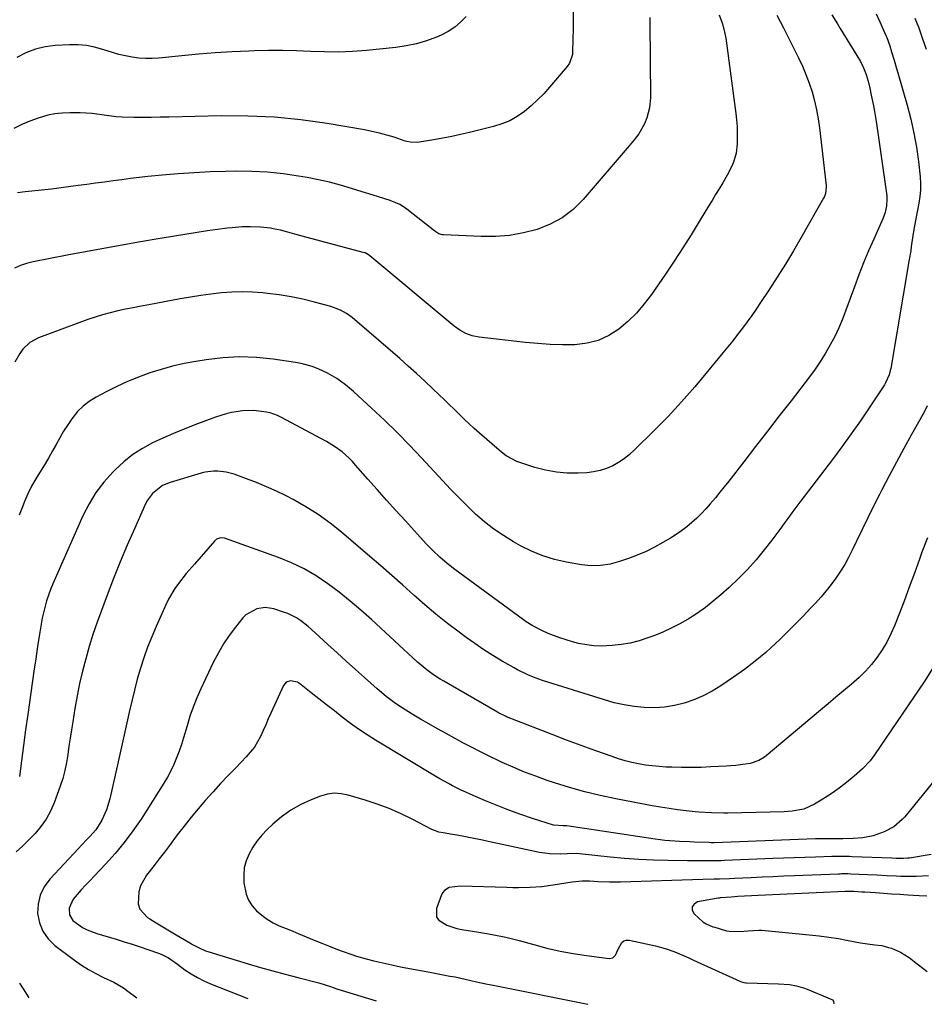
# Model space of a CAD drawing. Units: inches. Extents: x 1936727 to 1942050, y 384825 to 390163.
# Drawn here: x 1937080 to 1937439, y 384882 to 385273 of the extents above; entities that cross this region are included whole.
import ezdxf

# ---------------------------------------------------------------- set-up
doc = ezdxf.new("R2010")
doc.units = ezdxf.units.IN
doc.header["$MEASUREMENT"] = 0
doc.layers.add('7', color=7, linetype='Continuous')
doc.layers.add('8', color=7, linetype='Continuous')

msp = doc.modelspace()

# ---------------------------------------------------------------- linework, layer by layer
at = {"layer": '7', "color": 18}
for points in [[(1937357.31, 385275.21, 1906), (1937358.64, 385271.58, 1906), (1937359.59, 385267.84, 1906), (1937359.91, 385265.93, 1906), (1937363.94, 385236.1, 1906), (1937364.23, 385233.47, 1906), (1937364.44, 385230.82, 1906), (1937364.51, 385228.17, 1906), (1937364.44, 385224, 1906), (1937364.01, 385220.27, 1906), (1937362.96, 385216.66, 1906), (1937362.23, 385214.91, 1906), (1937360.54, 385211.52, 1906), (1937358.73, 385208.49, 1906), (1937357.3, 385206.18, 1906), (1937355.87, 385203.87, 1906), (1937354.46, 385201.55, 1906), (1937353.05, 385199.22, 1906), (1937349.41, 385193.22, 1906), (1937346.15, 385187.93, 1906), (1937342.82, 385182.67, 1906), (1937339.41, 385177.46, 1906), (1937335.94, 385172.3, 1906), (1937330.45, 385164.26, 1906), (1937327.57, 385160.45, 1906), (1937324.48, 385156.84, 1906), (1937321.06, 385153.53, 1906), (1937317.44, 385150.42, 1906), (1937313.48, 385147.92, 1906), (1937309.33, 385145.97, 1906), (1937304.89, 385144.84, 1906), (1937300.01, 385144.26, 1906), (1937295.1, 385144.24, 1906), (1937290.19, 385144.35, 1906), (1937285.29, 385144.68, 1906), (1937280.4, 385145.14, 1906), (1937261.99, 385147.29, 1906), (1937259.31, 385147.81, 1906), (1937256.74, 385148.74, 1906), (1937254.33, 385150.03, 1906), (1937252.12, 385151.63, 1906), (1937218.68, 385179.52, 1906), (1937218.08, 385179.97, 1906), (1937216.75, 385180.67, 1906), (1937216.03, 385180.9, 1906), (1937191.77, 385187.38, 1906), (1937188.92, 385188.16, 1906), (1937186.06, 385188.96, 1906), (1937183.2, 385189.7, 1906), (1937180.3, 385190.29, 1906), (1937179.28, 385190.47, 1906), (1937175.33, 385190.97, 1906), (1937171.35, 385191.09, 1906), (1937167.98, 385190.99, 1906), (1937164.05, 385190.72, 1906), (1937162.08, 385190.52, 1906), (1937158.17, 385190.01, 1906), (1937154.27, 385189.42, 1906), (1937136.25, 385186.51, 1906), (1937126.82, 385184.94, 1906), (1937117.4, 385183.31, 1906), (1937107.99, 385181.59, 1906), (1937098.6, 385179.81, 1906), (1937084.99, 385177.16, 1906), (1937082.46, 385176.51, 1906), (1937080.01, 385175.69, 1906), (1937077.67, 385174.59, 1906)], [(1937380.24, 385275.12, 1904), (1937382.84, 385270.05, 1904), (1937385.4, 385264.97, 1904), (1937388.77, 385258.17, 1904), (1937390.31, 385254.85, 1904), (1937391.74, 385251.49, 1904), (1937393, 385248.07, 1904), (1937394.15, 385244.6, 1904), (1937395.11, 385241.07, 1904), (1937395.94, 385237.52, 1904), (1937396.59, 385233.93, 1904), (1937397.1, 385230.31, 1904), (1937399.73, 385207.5, 1904), (1937399.78, 385206.85, 1904), (1937399.49, 385204.27, 1904), (1937399.05, 385203.06, 1904), (1937398.75, 385202.48, 1904), (1937389.84, 385186.78, 1904), (1937386.77, 385181.5, 1904), (1937383.62, 385176.26, 1904), (1937380.37, 385171.09, 1904), (1937377.05, 385165.97, 1904), (1937373.74, 385160.99, 1904), (1937371.99, 385158.4, 1904), (1937370.21, 385155.84, 1904), (1937368.38, 385153.32, 1904), (1937366.52, 385150.81, 1904), (1937364.62, 385148.34, 1904), (1937362.7, 385145.87, 1904), (1937360.76, 385143.43, 1904), (1937358.8, 385141, 1904), (1937352.73, 385133.57, 1904), (1937347.63, 385127.52, 1904), (1937342.41, 385121.58, 1904), (1937337, 385115.81, 1904), (1937331.46, 385110.16, 1904), (1937323.71, 385102.49, 1904), (1937321.71, 385100.69, 1904), (1937319.62, 385099.02, 1904), (1937317.38, 385097.54, 1904), (1937315.05, 385096.21, 1904), (1937312.59, 385095.14, 1904), (1937310.08, 385094.29, 1904), (1937307.48, 385093.77, 1904), (1937304.82, 385093.47, 1904), (1937301.37, 385093.3, 1904), (1937297.01, 385093.32, 1904), (1937292.69, 385093.65, 1904), (1937288.43, 385094.44, 1904), (1937284.21, 385095.54, 1904), (1937278.13, 385097.48, 1904), (1937277, 385097.89, 1904), (1937272.79, 385100.15, 1904), (1937270.86, 385101.58, 1904), (1937269.94, 385102.35, 1904), (1937262.14, 385109.15, 1904), (1937260.08, 385110.99, 1904), (1937258.05, 385112.86, 1904), (1937256.06, 385114.76, 1904), (1937254.09, 385116.7, 1904), (1937252.13, 385118.65, 1904), (1937250.16, 385120.58, 1904), (1937248.18, 385122.5, 1904), (1937246.18, 385124.41, 1904), (1937243.72, 385126.75, 1904), (1937240.46, 385129.8, 1904), (1937237.18, 385132.81, 1904), (1937233.85, 385135.79, 1904), (1937230.5, 385138.73, 1904), (1937212.73, 385154.15, 1904), (1937211.67, 385155.01, 1904), (1937209.43, 385156.59, 1904), (1937207.04, 385157.93, 1904), (1937203.21, 385159.38, 1904), (1937196.67, 385161.15, 1904), (1937192.06, 385162.28, 1904), (1937187.41, 385163.27, 1904), (1937182.73, 385164.03, 1904), (1937178.01, 385164.63, 1904), (1937176.16, 385164.83, 1904), (1937172.05, 385165.13, 1904), (1937167.94, 385165.25, 1904), (1937163.84, 385165.12, 1904), (1937159.73, 385164.81, 1904), (1937155.62, 385164.33, 1904), (1937151.53, 385163.78, 1904), (1937147.45, 385163.13, 1904), (1937143.38, 385162.43, 1904), (1937130.94, 385160.12, 1904), (1937127.86, 385159.53, 1904), (1937124.79, 385158.94, 1904), (1937121.73, 385158.32, 1904), (1937118.67, 385157.69, 1904), (1937115.63, 385156.97, 1904), (1937112.62, 385156.17, 1904), (1937109.64, 385155.24, 1904), (1937106.69, 385154.21, 1904), (1937087.2, 385146.96, 1904), (1937083.75, 385145.12, 1904), (1937080.89, 385142.45, 1904), (1937079.7, 385140.84, 1904), (1937077.73, 385137.4, 1904)], [(1937256.9, 385274.58, 1912), (1937254.7, 385272.33, 1912), (1937252.34, 385270.31, 1912), (1937249.72, 385268.63, 1912), (1937246.93, 385267.19, 1912), (1937245.07, 385266.39, 1912), (1937241.17, 385264.91, 1912), (1937237.21, 385263.69, 1912), (1937233.14, 385262.84, 1912), (1937229.01, 385262.24, 1912), (1937217.39, 385261.1, 1912), (1937211.84, 385260.68, 1912), (1937206.28, 385260.44, 1912), (1937200.73, 385260.46, 1912), (1937195.16, 385260.65, 1912), (1937189.6, 385260.89, 1912), (1937184.03, 385261.03, 1912), (1937178.46, 385261.01, 1912), (1937172.89, 385260.88, 1912), (1937170.67, 385260.8, 1912), (1937163.99, 385260.49, 1912), (1937157.32, 385260.09, 1912), (1937150.65, 385259.56, 1912), (1937143.99, 385258.95, 1912), (1937134.95, 385258.03, 1912), (1937132.28, 385257.86, 1912), (1937129.62, 385257.84, 1912), (1937126.97, 385258.04, 1912), (1937124.32, 385258.38, 1912), (1937121.69, 385258.89, 1912), (1937119.08, 385259.49, 1912), (1937116.5, 385260.2, 1912), (1937112.64, 385261.45, 1912), (1937109.42, 385262.34, 1912), (1937106.16, 385262.98, 1912), (1937102.85, 385263.25, 1912), (1937099.51, 385263.27, 1912), (1937093.84, 385262.97, 1912), (1937089.82, 385262.45, 1912), (1937085.91, 385261.57, 1912), (1937082.18, 385260.12, 1912), (1937078.56, 385258.3, 1912)], [(1937329.76, 385274.19, 1908), (1937329.84, 385272.11, 1908), (1937330.04, 385242.31, 1908), (1937329.71, 385238.27, 1908), (1937328.66, 385234.34, 1908), (1937327.73, 385231.97, 1908), (1937325.43, 385227.99, 1908), (1937323.55, 385225.54, 1908), (1937321.58, 385223.15, 1908), (1937303.33, 385201.88, 1908), (1937299.36, 385197.99, 1908), (1937295.05, 385194.63, 1908), (1937290.23, 385192.05, 1908), (1937285.07, 385189.99, 1908), (1937279.6, 385188.63, 1908), (1937274.08, 385187.66, 1908), (1937268.49, 385187.24, 1908), (1937262.86, 385187.2, 1908), (1937247.92, 385187.86, 1908), (1937247.45, 385187.91, 1908), (1937246.08, 385188.3, 1908), (1937244.46, 385189.29, 1908), (1937234.02, 385197.58, 1908), (1937233.19, 385198.21, 1908), (1937230.52, 385199.88, 1908), (1937226.67, 385201.51, 1908), (1937222.15, 385202.95, 1908), (1937219.97, 385203.64, 1908), (1937215.62, 385205.01, 1908), (1937211.35, 385206.33, 1908), (1937207.02, 385207.59, 1908), (1937202.66, 385208.73, 1908), (1937198.26, 385209.71, 1908), (1937193.84, 385210.58, 1908), (1937190.41, 385211.19, 1908), (1937184.24, 385212.1, 1908), (1937178.05, 385212.77, 1908), (1937171.83, 385213.07, 1908), (1937165.59, 385213.13, 1908), (1937161.56, 385213.05, 1908), (1937155.23, 385212.85, 1908), (1937148.9, 385212.55, 1908), (1937142.58, 385212.1, 1908), (1937136.27, 385211.55, 1908), (1937130.6, 385210.98, 1908), (1937127.13, 385210.61, 1908), (1937123.67, 385210.21, 1908), (1937120.21, 385209.77, 1908), (1937116.75, 385209.3, 1908), (1937113.3, 385208.82, 1908), (1937109.84, 385208.34, 1908), (1937106.39, 385207.88, 1908), (1937102.93, 385207.43, 1908), (1937092.28, 385206.06, 1908), (1937089.68, 385205.73, 1908), (1937087.08, 385205.43, 1908), (1937084.48, 385205.16, 1908), (1937081.88, 385204.9, 1908), (1937078.76, 385204.53, 1908)], [(1937402.08, 385275.18, 1902), (1937404.26, 385271.59, 1902), (1937405.36, 385269.8, 1902), (1937411.96, 385259.12, 1902), (1937413.36, 385256.68, 1902), (1937414.61, 385254.15, 1902), (1937415.65, 385251.53, 1902), (1937416.44, 385248.84, 1902), (1937417.08, 385246.11, 1902), (1937417.68, 385243.36, 1902), (1937418.54, 385239.13, 1902), (1937418.98, 385236.79, 1902), (1937419.72, 385232.1, 1902), (1937423.8, 385203.41, 1902), (1937423.91, 385202.08, 1902), (1937423.77, 385199.43, 1902), (1937423.16, 385196.81, 1902), (1937422.27, 385194.27, 1902), (1937421.75, 385193.02, 1902), (1937418.65, 385186.16, 1902), (1937416.6, 385181.48, 1902), (1937414.62, 385176.76, 1902), (1937412.76, 385172, 1902), (1937410.96, 385167.21, 1902), (1937407.63, 385158, 1902), (1937406.26, 385154.46, 1902), (1937404.78, 385150.98, 1902), (1937403.15, 385147.56, 1902), (1937401.42, 385144.19, 1902), (1937399.53, 385140.9, 1902), (1937397.53, 385137.69, 1902), (1937395.39, 385134.57, 1902), (1937393.14, 385131.51, 1902), (1937385.82, 385122.05, 1902), (1937381.13, 385115.99, 1902), (1937376.43, 385109.92, 1902), (1937371.74, 385103.86, 1902), (1937367.04, 385097.8, 1902), (1937361.08, 385090.11, 1902), (1937359.34, 385087.9, 1902), (1937357.59, 385085.71, 1902), (1937355.82, 385083.54, 1902), (1937353.79, 385081.09, 1902), (1937352.06, 385079.13, 1902), (1937350.27, 385077.22, 1902), (1937348.39, 385075.4, 1902), (1937346.46, 385073.63, 1902), (1937344.45, 385071.97, 1902), (1937342.37, 385070.38, 1902), (1937340.22, 385068.9, 1902), (1937338.01, 385067.51, 1902), (1937335.01, 385065.72, 1902), (1937331.69, 385063.89, 1902), (1937328.31, 385062.2, 1902), (1937324.82, 385060.73, 1902), (1937321.27, 385059.4, 1902), (1937317.7, 385058.19, 1902), (1937314.02, 385057.19, 1902), (1937310.25, 385056.63, 1902), (1937306.45, 385056.54, 1902), (1937302.66, 385056.94, 1902), (1937296.74, 385057.97, 1902), (1937291.97, 385059.05, 1902), (1937287.32, 385060.44, 1902), (1937282.84, 385062.31, 1902), (1937278.46, 385064.48, 1902), (1937275.64, 385066.07, 1902), (1937271.67, 385068.5, 1902), (1937267.82, 385071.11, 1902), (1937264.17, 385074, 1902), (1937260.66, 385077.06, 1902), (1937257.28, 385080.29, 1902), (1937253.94, 385083.57, 1902), (1937250.68, 385086.93, 1902), (1937247.47, 385090.33, 1902), (1937239.17, 385099.32, 1902), (1937234.36, 385104.39, 1902), (1937229.47, 385109.39, 1902), (1937224.47, 385114.26, 1902), (1937219.38, 385119.05, 1902), (1937212.2, 385125.66, 1902), (1937208.98, 385128.38, 1902), (1937205.55, 385130.84, 1902), (1937201.92, 385132.98, 1902), (1937198.09, 385134.75, 1902), (1937195.73, 385135.63, 1902), (1937191.41, 385136.8, 1902), (1937189.2, 385137.21, 1902), (1937180.31, 385138.51, 1902), (1937173.64, 385139.17, 1902), (1937166.97, 385139.43, 1902), (1937160.31, 385139.07, 1902), (1937153.65, 385138.31, 1902), (1937149.65, 385137.66, 1902), (1937145, 385136.78, 1902), (1937140.39, 385135.75, 1902), (1937135.83, 385134.47, 1902), (1937131.32, 385133.04, 1902), (1937126.88, 385131.39, 1902), (1937122.49, 385129.61, 1902), (1937118.19, 385127.63, 1902), (1937113.95, 385125.52, 1902), (1937110, 385123.45, 1902), (1937107.32, 385121.79, 1902), (1937104.83, 385119.91, 1902), (1937102.65, 385117.69, 1902), (1937100.41, 385114.9, 1902), (1937098.74, 385112.42, 1902), (1937097.13, 385109.91, 1902), (1937095.63, 385107.34, 1902), (1937094.19, 385104.72, 1902), (1937092.76, 385102.1, 1902), (1937091.29, 385099.51, 1902), (1937089.75, 385096.95, 1902), (1937088.16, 385094.43, 1902), (1937086.06, 385091.01, 1902), (1937084.44, 385088.11, 1902), (1937082.99, 385085.13, 1902), (1937081.65, 385082.09, 1902), (1937081.01, 385080.53, 1902), (1937079.54, 385076.62, 1902)], [(1937434.99, 385273.85, 1898), (1937436.5, 385269.99, 1898), (1937437.9, 385266.09, 1898), (1937439.43, 385261.57, 1898)], [(1937439.9, 385119.98, 1898), (1937438.6, 385117.51, 1898), (1937433.62, 385108.56, 1898), (1937430.62, 385103.13, 1898), (1937427.67, 385097.67, 1898), (1937424.77, 385092.19, 1898), (1937421.9, 385086.68, 1898), (1937420.97, 385084.86, 1898), (1937418.62, 385080.24, 1898), (1937416.31, 385075.6, 1898), (1937414.04, 385070.94, 1898), (1937411.81, 385066.27, 1898), (1937410.13, 385062.72, 1898), (1937408.68, 385059.85, 1898), (1937407.13, 385057.04, 1898), (1937405.43, 385054.32, 1898), (1937403.63, 385051.66, 1898), (1937401.7, 385049.08, 1898), (1937399.71, 385046.56, 1898), (1937397.63, 385044.11, 1898), (1937395.48, 385041.71, 1898), (1937393.73, 385039.84, 1898), (1937390.64, 385036.57, 1898), (1937387.5, 385033.34, 1898), (1937384.31, 385030.17, 1898), (1937381.08, 385027.03, 1898), (1937379.77, 385025.78, 1898), (1937375.77, 385022.15, 1898), (1937371.65, 385018.67, 1898), (1937367.36, 385015.4, 1898), (1937362.96, 385012.27, 1898), (1937357.94, 385008.88, 1898), (1937354.49, 385006.78, 1898), (1937350.94, 385004.9, 1898), (1937347.24, 385003.35, 1898), (1937343.43, 385002.01, 1898), (1937339.52, 385001.06, 1898), (1937335.58, 385000.4, 1898), (1937331.59, 385000.18, 1898), (1937327.57, 385000.24, 1898), (1937323.55, 385000.67, 1898), (1937319.57, 385001.28, 1898), (1937315.64, 385002.17, 1898), (1937311.74, 385003.25, 1898), (1937287.16, 385010.98, 1898), (1937284.25, 385011.99, 1898), (1937281.41, 385013.17, 1898), (1937277.27, 385015.22, 1898), (1937275.92, 385015.98, 1898), (1937271.19, 385018.72, 1898), (1937267.52, 385020.93, 1898), (1937263.91, 385023.21, 1898), (1937260.37, 385025.61, 1898), (1937256.89, 385028.08, 1898), (1937254.08, 385030.15, 1898), (1937249.45, 385033.66, 1898), (1937244.9, 385037.27, 1898), (1937240.46, 385041.03, 1898), (1937236.1, 385044.88, 1898), (1937231.78, 385048.77, 1898), (1937227.44, 385052.64, 1898), (1937223.06, 385056.47, 1898), (1937218.65, 385060.26, 1898), (1937207.42, 385069.83, 1898), (1937202.86, 385073.45, 1898), (1937198.16, 385076.85, 1898), (1937193.24, 385079.93, 1898), (1937188.17, 385082.79, 1898), (1937185.43, 385084.22, 1898), (1937181.59, 385086.12, 1898), (1937177.7, 385087.91, 1898), (1937173.74, 385089.55, 1898), (1937169.74, 385091.07, 1898), (1937164.83, 385092.83, 1898), (1937163.23, 385093.32, 1898), (1937161.61, 385093.71, 1898), (1937158.28, 385094.07, 1898), (1937156.6, 385094.04, 1898), (1937153.29, 385093.61, 1898), (1937151.66, 385093.22, 1898), (1937139.38, 385089.59, 1898), (1937136.31, 385088.32, 1898), (1937132.4, 385085.24, 1898), (1937130.44, 385082.59, 1898), (1937129.66, 385081.11, 1898), (1937125.24, 385071.18, 1898), (1937122.4, 385064.65, 1898), (1937119.63, 385058.09, 1898), (1937116.98, 385051.48, 1898), (1937114.4, 385044.84, 1898), (1937112.12, 385038.82, 1898), (1937110.39, 385034.07, 1898), (1937108.77, 385029.28, 1898), (1937107.28, 385024.46, 1898), (1937105.88, 385019.6, 1898), (1937104.63, 385014.7, 1898), (1937103.49, 385009.78, 1898), (1937102.49, 385004.83, 1898), (1937101.59, 384999.85, 1898), (1937100.72, 384994.59, 1898), (1937100.2, 384991.36, 1898), (1937099.71, 384988.12, 1898), (1937099.25, 384984.88, 1898), (1937098.82, 384981.64, 1898), (1937098.3, 384978.42, 1898), (1937097.64, 384975.23, 1898), (1937096.77, 384972.1, 1898), (1937095.77, 384968.99, 1898), (1937093.41, 384962.41, 1898), (1937091.96, 384959.08, 1898), (1937090.25, 384955.91, 1898), (1937088.15, 384952.99, 1898), (1937085.78, 384950.23, 1898), (1937083.16, 384947.55, 1898), (1937080.78, 384945.24, 1898), (1937078.31, 384943.02, 1898)], [(1937439.92, 385067.65, 1896), (1937437.78, 385061.9, 1896), (1937436.79, 385059.12, 1896), (1937434.78, 385053.57, 1896), (1937432.75, 385048.04, 1896), (1937430.66, 385042.52, 1896), (1937428.55, 385037.01, 1896), (1937426.9, 385032.74, 1896), (1937425.47, 385029.44, 1896), (1937423.87, 385026.23, 1896), (1937422.03, 385023.16, 1896), (1937420.02, 385020.18, 1896), (1937417.79, 385017.37, 1896), (1937415.43, 385014.67, 1896), (1937412.87, 385012.16, 1896), (1937409.66, 385009.34, 1896), (1937406.62, 385006.82, 1896), (1937403.58, 385004.3, 1896), (1937400.55, 385001.77, 1896), (1937397.53, 384999.23, 1896), (1937376.02, 384981.14, 1896), (1937375.31, 384980.58, 1896), (1937373.03, 384979.17, 1896), (1937369.65, 384978.08, 1896), (1937367.66, 384977.76, 1896), (1937363.87, 384977.25, 1896), (1937361.97, 384977.08, 1896), (1937360.07, 384976.95, 1896), (1937354.04, 384976.66, 1896), (1937350.16, 384976.51, 1896), (1937346.27, 384976.44, 1896), (1937342.39, 384976.46, 1896), (1937338.51, 384976.55, 1896), (1937336.22, 384976.63, 1896), (1937333.48, 384976.8, 1896), (1937330.76, 384977.05, 1896), (1937328.05, 384977.43, 1896), (1937325.35, 384977.89, 1896), (1937322.68, 384978.48, 1896), (1937320.03, 384979.14, 1896), (1937317.41, 384979.92, 1896), (1937314.81, 384980.78, 1896), (1937308.33, 384983.09, 1896), (1937302.52, 384985.19, 1896), (1937296.73, 384987.32, 1896), (1937290.96, 384989.52, 1896), (1937285.2, 384991.76, 1896), (1937272.96, 384996.59, 1896), (1937272.49, 384996.78, 1896), (1937269.73, 384998.1, 1896), (1937269.28, 384998.35, 1896), (1937247.98, 385010.68, 1896), (1937246.6, 385011.51, 1896), (1937243.9, 385013.27, 1896), (1937241.3, 385015.17, 1896), (1937237.6, 385018.28, 1896), (1937219.31, 385035.14, 1896), (1937215.12, 385038.87, 1896), (1937210.86, 385042.5, 1896), (1937206.48, 385045.99, 1896), (1937202.01, 385049.39, 1896), (1937197.37, 385052.49, 1896), (1937192.58, 385055.31, 1896), (1937187.57, 385057.7, 1896), (1937182.4, 385059.8, 1896), (1937160.97, 385067.45, 1896), (1937159.39, 385067.61, 1896), (1937157.87, 385067.06, 1896), (1937157.44, 385066.73, 1896), (1937157.05, 385066.35, 1896), (1937149.01, 385057.22, 1896), (1937145.79, 385053.42, 1896), (1937142.72, 385049.5, 1896), (1937141.3, 385047.47, 1896), (1937138.78, 385043.21, 1896), (1937137.68, 385040.98, 1896), (1937133.83, 385032.4, 1896), (1937132.09, 385028.33, 1896), (1937130.46, 385024.21, 1896), (1937129, 385020.04, 1896), (1937127.64, 385015.82, 1896), (1937126.38, 385011.45, 1896), (1937125.21, 385007.14, 1896), (1937124.14, 385002.8, 1896), (1937123.14, 384998.44, 1896), (1937122.98, 384997.7, 1896), (1937121.95, 384992.96, 1896), (1937120.91, 384988.22, 1896), (1937119.85, 384983.48, 1896), (1937118.79, 384978.75, 1896), (1937115.48, 384963.99, 1896), (1937114.19, 384959.68, 1896), (1937112.31, 384955.6, 1896), (1937110.89, 384953.16, 1896), (1937109.94, 384951.77, 1896), (1937107.73, 384949.24, 1896), (1937106.53, 384948.03, 1896), (1937104.17, 384945.6, 1896), (1937103.01, 384944.36, 1896), (1937091.65, 384932.15, 1896), (1937089.45, 384929.08, 1896), (1937087.82, 384925.82, 1896), (1937087.03, 384922.26, 1896), (1937086.82, 384918.49, 1896), (1937087.57, 384914.82, 1896), (1937088.87, 384911.43, 1896), (1937090.99, 384908.5, 1896), (1937093.65, 384905.85, 1896), (1937101.43, 384899.96, 1896), (1937104.18, 384898.03, 1896), (1937107, 384896.22, 1896), (1937109.94, 384894.62, 1896), (1937112.96, 384893.14, 1896), (1937117.05, 384891.23, 1896), (1937120.86, 384889, 1896), (1937122.67, 384887.73, 1896), (1937126.23, 384885.07, 1896)], [(1937442.29, 385016.16, 1894), (1937438.63, 385010.46, 1894), (1937418.97, 384981.46, 1894), (1937417.21, 384979.1, 1894), (1937414.21, 384975.87, 1894), (1937410.9, 384972.96, 1894), (1937407.86, 384970.55, 1894), (1937405.4, 384968.67, 1894), (1937402.9, 384966.85, 1894), (1937400.33, 384965.12, 1894), (1937397.72, 384963.45, 1894), (1937395.1, 384961.85, 1894), (1937390.86, 384959.97, 1894), (1937386.28, 384959.06, 1894), (1937383.16, 384958.84, 1894), (1937360.75, 384958.33, 1894), (1937359.12, 384958.31, 1894), (1937354.23, 384958.39, 1894), (1937349.35, 384958.71, 1894), (1937347.73, 384958.87, 1894), (1937344.17, 384959.25, 1894), (1937340.78, 384959.65, 1894), (1937337.4, 384960.12, 1894), (1937334.03, 384960.66, 1894), (1937330.66, 384961.27, 1894), (1937316.29, 384964.03, 1894), (1937310.12, 384965.34, 1894), (1937303.99, 384966.81, 1894), (1937297.93, 384968.53, 1894), (1937291.91, 384970.4, 1894), (1937289.07, 384971.35, 1894), (1937284.53, 384972.95, 1894), (1937280.04, 384974.65, 1894), (1937275.6, 384976.52, 1894), (1937271.21, 384978.48, 1894), (1937269.57, 384979.24, 1894), (1937266.04, 384980.93, 1894), (1937262.54, 384982.67, 1894), (1937259.06, 384984.46, 1894), (1937255.61, 384986.3, 1894), (1937248.91, 384989.93, 1894), (1937245.51, 384991.81, 1894), (1937242.14, 384993.72, 1894), (1937238.79, 384995.69, 1894), (1937235.46, 384997.68, 1894), (1937231.51, 385000.1, 1894), (1937228.89, 385001.8, 1894), (1937225.13, 385004.61, 1894), (1937221.55, 385007.65, 1894), (1937216.57, 385012.12, 1894), (1937212.92, 385015.41, 1894), (1937209.27, 385018.71, 1894), (1937205.64, 385022.02, 1894), (1937202.02, 385025.33, 1894), (1937197.01, 385029.94, 1894), (1937194.13, 385032.44, 1894), (1937191.11, 385034.77, 1894), (1937189.52, 385035.81, 1894), (1937186.15, 385037.51, 1894), (1937184.37, 385038.16, 1894), (1937180.5, 385039.37, 1894), (1937178.84, 385039.73, 1894), (1937177.17, 385039.9, 1894), (1937173.83, 385039.46, 1894), (1937169.48, 385037.01, 1894), (1937168.29, 385035.8, 1894), (1937165.32, 385032.13, 1894), (1937162.87, 385028.87, 1894), (1937160.58, 385025.5, 1894), (1937158.54, 385021.98, 1894), (1937156.67, 385018.35, 1894), (1937151.59, 385007.61, 1894), (1937150.02, 385004.05, 1894), (1937148.56, 385000.44, 1894), (1937147.28, 384996.77, 1894), (1937146.11, 384993.05, 1894), (1937144.71, 384988.26, 1894), (1937143.86, 384985.58, 1894), (1937142.95, 384982.91, 1894), (1937141.99, 384980.26, 1894), (1937140.92, 384977.65, 1894), (1937139.74, 384975.1, 1894), (1937138.41, 384972.64, 1894), (1937136.96, 384970.22, 1894), (1937127.85, 384956, 1894), (1937124.62, 384951.28, 1894), (1937121.22, 384946.7, 1894), (1937117.56, 384942.31, 1894), (1937113.73, 384938.07, 1894), (1937109.36, 384933.49, 1894), (1937107.6, 384931.63, 1894), (1937105.85, 384929.74, 1894), (1937104.13, 384927.84, 1894), (1937100.88, 384924.18, 1894), (1937099.29, 384920.6, 1894), (1937099.49, 384917.95, 1894), (1937100.75, 384915.74, 1894), (1937104.65, 384912.95, 1894), (1937106.48, 384911.97, 1894), (1937110.37, 384910.49, 1894), (1937117.97, 384908.27, 1894), (1937121.15, 384907.31, 1894), (1937124.31, 384906.33, 1894), (1937127.47, 384905.3, 1894), (1937130.61, 384904.24, 1894), (1937134.79, 384902.79, 1894), (1937135.82, 384902.39, 1894), (1937138.73, 384900.87, 1894), (1937141.46, 384899, 1894), (1937142.36, 384898.36, 1894), (1937145.3, 384896.2, 1894), (1937147.72, 384894.57, 1894), (1937150.21, 384893.07, 1894), (1937152.8, 384891.76, 1894), (1937155.46, 384890.58, 1894), (1937170.24, 384884.69, 1894)], [(1937445.32, 384974.52, 1892), (1937430.93, 384956.93, 1892), (1937429.96, 384955.84, 1892), (1937426.66, 384952.96, 1892), (1937422.82, 384950.85, 1892), (1937418.36, 384949.32, 1892), (1937414.34, 384948.52, 1892), (1937410.54, 384948.21, 1892), (1937406.35, 384948.1, 1892), (1937402.15, 384948.16, 1892), (1937398.82, 384948.14, 1892), (1937395.49, 384948.07, 1892), (1937392.16, 384947.96, 1892), (1937355.31, 384946.61, 1892), (1937354.82, 384946.6, 1892), (1937354.09, 384946.6, 1892), (1937353.35, 384946.62, 1892), (1937347.44, 384946.82, 1892), (1937345.5, 384946.9, 1892), (1937341.6, 384947.09, 1892), (1937339.66, 384947.2, 1892), (1937335.78, 384947.53, 1892), (1937333.84, 384947.76, 1892), (1937331.91, 384948.02, 1892), (1937296.79, 384953.24, 1892), (1937295.37, 384953.27, 1892), (1937291.53, 384953.62, 1892), (1937283.28, 384956.23, 1892), (1937278.53, 384957.81, 1892), (1937273.82, 384959.48, 1892), (1937269.16, 384961.31, 1892), (1937264.53, 384963.22, 1892), (1937258.46, 384965.85, 1892), (1937256.71, 384966.64, 1892), (1937254.96, 384967.44, 1892), (1937251.52, 384969.15, 1892), (1937249.82, 384970.05, 1892), (1937246.47, 384971.93, 1892), (1937244.81, 384972.9, 1892), (1937220.94, 384987.28, 1892), (1937217.55, 384989.41, 1892), (1937214.22, 384991.62, 1892), (1937210.98, 384993.95, 1892), (1937207.67, 384996.45, 1892), (1937204.58, 384998.88, 1892), (1937201.5, 385001.3, 1892), (1937198.41, 385003.72, 1892), (1937195.32, 385006.15, 1892), (1937190.71, 385009.76, 1892), (1937189.89, 385010.27, 1892), (1937187.14, 385010.89, 1892), (1937185.46, 385010.33, 1892), (1937184.33, 385008.98, 1892), (1937179.4, 384998.02, 1892), (1937178.36, 384995.72, 1892), (1937177.33, 384993.42, 1892), (1937176.29, 384991.12, 1892), (1937175.26, 384988.81, 1892), (1937174.11, 384986.59, 1892), (1937172.82, 384984.46, 1892), (1937169.64, 384980.62, 1892), (1937165.59, 384976.51, 1892), (1937162.49, 384973.31, 1892), (1937159.42, 384970.08, 1892), (1937156.42, 384966.8, 1892), (1937153.45, 384963.48, 1892), (1937150.55, 384960.1, 1892), (1937147.7, 384956.68, 1892), (1937144.93, 384953.19, 1892), (1937142.22, 384949.66, 1892), (1937139.11, 384945.49, 1892), (1937137.11, 384942.85, 1892), (1937135.1, 384940.21, 1892), (1937133.08, 384937.59, 1892), (1937130.08, 384933.76, 1892), (1937127.64, 384929.5, 1892), (1937126.96, 384927.16, 1892), (1937126.78, 384922.38, 1892), (1937127.43, 384920.28, 1892), (1937130.46, 384916.93, 1892), (1937131.33, 384916.38, 1892), (1937133.92, 384914.77, 1892), (1937136.52, 384913.17, 1892), (1937139.14, 384911.6, 1892), (1937141.77, 384910.06, 1892), (1937147.51, 384906.72, 1892), (1937148.34, 384906.24, 1892), (1937150.86, 384904.85, 1892), (1937153.49, 384903.69, 1892), (1937154.39, 384903.39, 1892), (1937170.34, 384898.56, 1892), (1937175.25, 384897.12, 1892), (1937180.17, 384895.71, 1892), (1937185.11, 384894.38, 1892), (1937190.06, 384893.09, 1892), (1937198.38, 384890.99, 1892), (1937203.09, 384889.47, 1892), (1937204.49, 384888.95, 1892), (1937205.44, 384888.63, 1892), (1937205.91, 384888.48, 1892), (1937221.18, 384883.84, 1892)], [(1937440.44, 384933.44, 1888), (1937435.52, 384933.15, 1888), (1937431.52, 384933.13, 1888), (1937429.43, 384933.19, 1888), (1937427.53, 384933.26, 1888), (1937423.73, 384933.47, 1888), (1937419.94, 384933.7, 1888), (1937416.14, 384933.88, 1888), (1937409.58, 384934.15, 1888), (1937408.35, 384934.19, 1888), (1937405.89, 384934.19, 1888), (1937405.27, 384934.17, 1888), (1937404.66, 384934.15, 1888), (1937387.22, 384933.44, 1888), (1937382.92, 384933.26, 1888), (1937378.62, 384933.08, 1888), (1937374.32, 384932.88, 1888), (1937370.02, 384932.69, 1888), (1937363.38, 384932.37, 1888), (1937361.42, 384932.29, 1888), (1937357.49, 384932.15, 1888), (1937355.27, 384932.08, 1888), (1937350.83, 384931.94, 1888), (1937318.17, 384930.93, 1888), (1937313.74, 384930.9, 1888), (1937309.32, 384931.1, 1888), (1937305.9, 384931.33, 1888), (1937302.9, 384931.37, 1888), (1937298.92, 384930.98, 1888), (1937291.43, 384929.69, 1888), (1937286.88, 384929.07, 1888), (1937282.29, 384928.76, 1888), (1937277.68, 384928.69, 1888), (1937275.38, 384928.71, 1888), (1937273.08, 384928.77, 1888), (1937254.7, 384929.37, 1888), (1937250.17, 384928.75, 1888), (1937248.32, 384927.67, 1888), (1937247.66, 384926.85, 1888), (1937247.13, 384925.89, 1888), (1937245.08, 384920.42, 1888), (1937245.1, 384917.1, 1888), (1937246, 384915.79, 1888), (1937249.23, 384913.81, 1888), (1937253.15, 384912.56, 1888), (1937255.17, 384912.14, 1888), (1937261.87, 384911.08, 1888), (1937267.25, 384910.13, 1888), (1937272.6, 384909.04, 1888), (1937277.91, 384907.75, 1888), (1937283.19, 384906.33, 1888), (1937283.75, 384906.16, 1888), (1937288.93, 384904.79, 1888), (1937294.15, 384903.57, 1888), (1937299.41, 384902.59, 1888), (1937304.71, 384901.77, 1888), (1937313.62, 384900.6, 1888), (1937315.09, 384900.87, 1888), (1937316.14, 384901.94, 1888), (1937317.25, 384904.32, 1888), (1937318.62, 384906.95, 1888), (1937319.43, 384907.62, 1888), (1937320.45, 384907.9, 1888), (1937321.61, 384907.92, 1888), (1937331.97, 384905.65, 1888), (1937335.86, 384904.61, 1888), (1937339.65, 384903.24, 1888), (1937341.51, 384902.46, 1888), (1937345.21, 384900.85, 1888), (1937347.06, 384900.03, 1888), (1937365.46, 384891.68, 1888), (1937366.12, 384891.41, 1888), (1937367.14, 384891.13, 1888), (1937367.84, 384891.03, 1888), (1937368.19, 384891.01, 1888), (1937380.82, 384890.61, 1888), (1937385.17, 384890.25, 1888), (1937388.03, 384889.74, 1888), (1937390.82, 384888.95, 1888), (1937392.18, 384888.44, 1888), (1937402.02, 384884.38, 1888), (1937402.3, 384884.21, 1888), (1937402.66, 384883.71, 1888), (1937402.81, 384882.68, 1888)], [(1937439.66, 384925.36, 1886), (1937436.64, 384925.49, 1886), (1937432.19, 384925.78, 1886), (1937428.98, 384926, 1886), (1937425.76, 384926.21, 1886), (1937422.55, 384926.43, 1886), (1937419.34, 384926.65, 1886), (1937415.05, 384926.94, 1886), (1937413.98, 384927.01, 1886), (1937410.78, 384927.18, 1886), (1937408.42, 384927.26, 1886), (1937407.51, 384927.25, 1886), (1937407.29, 384927.24, 1886), (1937372.84, 384925.66, 1886), (1937370.12, 384925.52, 1886), (1937367.35, 384925.36, 1886), (1937364.68, 384925.18, 1886), (1937362.02, 384924.98, 1886), (1937357.72, 384924.65, 1886), (1937357.32, 384924.59, 1886), (1937356.92, 384924.53, 1886), (1937348.71, 384923.07, 1886), (1937347.34, 384922.19, 1886), (1937346.56, 384921.14, 1886), (1937346.65, 384919.83, 1886), (1937347.33, 384918.35, 1886), (1937350.88, 384915.14, 1886), (1937352.11, 384914.34, 1886), (1937354.84, 384913.24, 1886), (1937355.55, 384913.02, 1886), (1937360.19, 384911.67, 1886), (1937361.24, 384911.43, 1886), (1937365.52, 384911.33, 1886), (1937368.76, 384911.68, 1886), (1937372.98, 384911.9, 1886), (1937374.26, 384911.82, 1886), (1937393.03, 384910.05, 1886), (1937396.93, 384909.62, 1886), (1937400.81, 384909.12, 1886), (1937404.67, 384908.51, 1886), (1937408.53, 384907.82, 1886), (1937413.46, 384906.86, 1886), (1937416.23, 384906.41, 1886), (1937419.03, 384906.11, 1886), (1937421.8, 384905.73, 1886), (1937424.51, 384905.05, 1886), (1937425.67, 384904.68, 1886), (1937429.33, 384903.15, 1886), (1937432.66, 384900.98, 1886), (1937434.66, 384899.42, 1886), (1937438.13, 384896.78, 1886), (1937439.89, 384895.48, 1886)], [(1937079.67, 384890.8, 1898), (1937081.13, 384888.61, 1898), (1937083.36, 384885.08, 1898)]]:
    msp.add_polyline3d(points, dxfattribs=at)
at = {"layer": '8', "color": 18}
for points in [[(1937299.3, 385276.33, 1910), (1937299.33, 385272.81, 1910), (1937299.31, 385269.28, 1910), (1937299.25, 385265.75, 1910), (1937299.11, 385260.2, 1910), (1937299.05, 385259.46, 1910), (1937297.87, 385255.96, 1910), (1937297.01, 385254.74, 1910), (1937289.98, 385246.49, 1910), (1937287.65, 385243.91, 1910), (1937285.22, 385241.42, 1910), (1937282.64, 385239.08, 1910), (1937279.98, 385236.84, 1910), (1937277.14, 385234.88, 1910), (1937274.17, 385233.18, 1910), (1937271.01, 385231.89, 1910), (1937267.71, 385230.86, 1910), (1937258.21, 385228.55, 1910), (1937254.68, 385227.73, 1910), (1937251.14, 385226.96, 1910), (1937247.59, 385226.25, 1910), (1937244.02, 385225.6, 1910), (1937238.29, 385224.6, 1910), (1937237.59, 385224.5, 1910), (1937234.75, 385224.61, 1910), (1937233.35, 385224.91, 1910), (1937232.67, 385225.12, 1910), (1937228.27, 385226.59, 1910), (1937225.37, 385227.48, 1910), (1937222.45, 385228.28, 1910), (1937219.49, 385228.95, 1910), (1937216.52, 385229.52, 1910), (1937201.68, 385232.04, 1910), (1937191.24, 385233.51, 1910), (1937180.77, 385234.57, 1910), (1937170.26, 385235.03, 1910), (1937159.73, 385235.08, 1910), (1937138.89, 385234.59, 1910), (1937135.41, 385234.52, 1910), (1937131.93, 385234.47, 1910), (1937128.44, 385234.46, 1910), (1937124.96, 385234.46, 1910), (1937120.42, 385234.55, 1910), (1937118.02, 385234.71, 1910), (1937113.23, 385235.36, 1910), (1937108.45, 385236.02, 1910), (1937106.04, 385236.19, 1910), (1937103.63, 385236.28, 1910), (1937099.53, 385236.34, 1910), (1937096.6, 385236.23, 1910), (1937093.7, 385235.94, 1910), (1937090.84, 385235.36, 1910), (1937086.97, 385234.24, 1910), (1937083.69, 385233.02, 1910), (1937080.5, 385231.65, 1910), (1937077.42, 385230.04, 1910)], [(1937419.66, 385275.56, 1900), (1937421.1, 385272.38, 1900), (1937423.47, 385266.98, 1900), (1937423.8, 385266.19, 1900), (1937424.99, 385262.96, 1900), (1937425.76, 385260.5, 1900), (1937426.75, 385257.17, 1900), (1937427.72, 385253.85, 1900), (1937428.2, 385252.19, 1900), (1937431.92, 385239.37, 1900), (1937433.36, 385233.85, 1900), (1937434.62, 385228.28, 1900), (1937435.58, 385222.66, 1900), (1937436.35, 385217, 1900), (1937437.03, 385210.88, 1900), (1937437.2, 385208.26, 1900), (1937437.21, 385205.64, 1900), (1937436.99, 385203.04, 1900), (1937436.61, 385200.44, 1900), (1937435.94, 385196.98, 1900), (1937435.24, 385193.53, 1900), (1937434.53, 385190.05, 1900), (1937433.97, 385186.64, 1900), (1937433.54, 385183.2, 1900), (1937433.31, 385181.49, 1900), (1937432.77, 385178.07, 1900), (1937425.39, 385134.86, 1900), (1937425.22, 385134, 1900), (1937424.77, 385132.31, 1900), (1937423.36, 385129.12, 1900), (1937422.91, 385128.37, 1900), (1937416.9, 385119.27, 1900), (1937413.36, 385114.02, 1900), (1937409.74, 385108.83, 1900), (1937406.02, 385103.71, 1900), (1937402.23, 385098.65, 1900), (1937390.99, 385083.96, 1900), (1937389.36, 385081.82, 1900), (1937387.76, 385079.66, 1900), (1937386.17, 385077.49, 1900), (1937384.6, 385075.3, 1900), (1937383.03, 385073.12, 1900), (1937381.44, 385070.95, 1900), (1937379.82, 385068.81, 1900), (1937378.19, 385066.67, 1900), (1937375.21, 385062.84, 1900), (1937371.96, 385058.89, 1900), (1937368.58, 385055.07, 1900), (1937365, 385051.44, 1900), (1937361.29, 385047.94, 1900), (1937357.97, 385044.98, 1900), (1937354.98, 385042.45, 1900), (1937351.9, 385040.02, 1900), (1937348.69, 385037.77, 1900), (1937345.4, 385035.62, 1900), (1937342, 385033.66, 1900), (1937338.53, 385031.84, 1900), (1937334.97, 385030.23, 1900), (1937331.33, 385028.75, 1900), (1937328.95, 385027.87, 1900), (1937325.5, 385026.75, 1900), (1937322, 385025.83, 1900), (1937318.44, 385025.22, 1900), (1937314.84, 385024.81, 1900), (1937310.42, 385024.62, 1900), (1937307.61, 385024.72, 1900), (1937304.81, 385025.08, 1900), (1937301.53, 385025.73, 1900), (1937299.03, 385026.38, 1900), (1937296.55, 385027.1, 1900), (1937294.1, 385027.92, 1900), (1937289.49, 385029.67, 1900), (1937286.89, 385030.78, 1900), (1937283.13, 385032.77, 1900), (1937280.74, 385034.3, 1900), (1937279.58, 385035.11, 1900), (1937252.38, 385055.07, 1900), (1937249.34, 385057.41, 1900), (1937246.43, 385059.9, 1900), (1937243.64, 385062.52, 1900), (1937240.99, 385065.29, 1900), (1937232.78, 385074.3, 1900), (1937229.04, 385078.43, 1900), (1937225.31, 385082.58, 1900), (1937221.6, 385086.75, 1900), (1937217.91, 385090.93, 1900), (1937213.01, 385096.5, 1900), (1937211.75, 385097.87, 1900), (1937210.44, 385099.2, 1900), (1937207.65, 385101.68, 1900), (1937204.65, 385103.9, 1900), (1937201.44, 385105.82, 1900), (1937183.32, 385115.46, 1900), (1937181.97, 385116.13, 1900), (1937179.15, 385117.19, 1900), (1937177.68, 385117.5, 1900), (1937174.65, 385117.94, 1900), (1937172.47, 385118.15, 1900), (1937168.1, 385118.07, 1900), (1937163.77, 385117.32, 1900), (1937161.62, 385116.79, 1900), (1937157.42, 385115.44, 1900), (1937149.26, 385112.44, 1900), (1937144.98, 385110.79, 1900), (1937140.74, 385109.06, 1900), (1937136.55, 385107.21, 1900), (1937132.4, 385105.28, 1900), (1937128.41, 385103.09, 1900), (1937124.6, 385100.65, 1900), (1937121.06, 385097.83, 1900), (1937117.7, 385094.76, 1900), (1937116.65, 385093.69, 1900), (1937113.14, 385089.73, 1900), (1937109.94, 385085.55, 1900), (1937107.22, 385081.05, 1900), (1937104.8, 385076.34, 1900), (1937092.79, 385049.36, 1900), (1937091.88, 385047.16, 1900), (1937090.35, 385042.66, 1900), (1937089.37, 385038.86, 1900), (1937088.68, 385035.7, 1900), (1937088.1, 385032.52, 1900), (1937087.59, 385029.33, 1900), (1937086.81, 385024.45, 1900), (1937086.06, 385019.57, 1900), (1937085.33, 385014.68, 1900), (1937082.88, 384997.53, 1900), (1937082.02, 384991.37, 1900), (1937081.19, 384985.21, 1900), (1937080.41, 384979.04, 1900), (1937079.65, 384972.86, 1900)], [(1937441.45, 384941.97, 1890), (1937432.83, 384940.5, 1890), (1937432.24, 384940.42, 1890), (1937430.47, 384940.27, 1890), (1937427.55, 384940.34, 1890), (1937425.8, 384940.43, 1890), (1937410.05, 384941.05, 1890), (1937409.05, 384941.09, 1890), (1937407.04, 384941.13, 1890), (1937404.03, 384941.14, 1890), (1937403.03, 384941.12, 1890), (1937402.02, 384941.1, 1890), (1937395.55, 384940.88, 1890), (1937391.32, 384940.74, 1890), (1937387.08, 384940.59, 1890), (1937382.84, 384940.43, 1890), (1937378.6, 384940.26, 1890), (1937359.36, 384939.48, 1890), (1937358.12, 384939.44, 1890), (1937354.43, 384939.41, 1890), (1937352.01, 384939.4, 1890), (1937348.35, 384939.41, 1890), (1937344.7, 384939.44, 1890), (1937336.91, 384939.53, 1890), (1937331.19, 384939.67, 1890), (1937325.48, 384939.93, 1890), (1937319.77, 384940.36, 1890), (1937314.08, 384940.9, 1890), (1937301.84, 384942.24, 1890), (1937300.64, 384942.33, 1890), (1937297.04, 384942.23, 1890), (1937294.15, 384942.08, 1890), (1937290.08, 384942.14, 1890), (1937288.07, 384942.38, 1890), (1937286.06, 384942.73, 1890), (1937265.66, 384947.12, 1890), (1937263.31, 384947.62, 1890), (1937258.59, 384948.56, 1890), (1937253.96, 384949.44, 1890), (1937251.5, 384949.88, 1890), (1937247.72, 384950.46, 1890), (1937246.01, 384950.83, 1890), (1937244.35, 384951.39, 1890), (1937243.3, 384951.88, 1890), (1937235.4, 384955.96, 1890), (1937230.88, 384958.14, 1890), (1937226.29, 384960.15, 1890), (1937221.6, 384961.9, 1890), (1937216.83, 384963.48, 1890), (1937210.07, 384965.52, 1890), (1937207.31, 384966.06, 1890), (1937204.56, 384966.22, 1890), (1937201.83, 384965.84, 1890), (1937199.11, 384965.09, 1890), (1937195.37, 384963.63, 1890), (1937191.24, 384961.73, 1890), (1937187.29, 384959.53, 1890), (1937183.63, 384956.89, 1890), (1937180.16, 384953.95, 1890), (1937177.93, 384951.83, 1890), (1937175.84, 384949.63, 1890), (1937173.92, 384947.31, 1890), (1937172.23, 384944.81, 1890), (1937170.72, 384942.19, 1890), (1937169.6, 384939.42, 1890), (1937168.84, 384936.59, 1890), (1937168.59, 384933.68, 1890), (1937168.7, 384930.7, 1890), (1937169.55, 384926.18, 1890), (1937170.49, 384923.75, 1890), (1937171.9, 384921.57, 1890), (1937173.64, 384919.54, 1890), (1937175.73, 384917.78, 1890), (1937177.92, 384916.19, 1890), (1937180.27, 384914.84, 1890), (1937182.73, 384913.66, 1890), (1937187.17, 384911.82, 1890), (1937190.28, 384910.53, 1890), (1937193.4, 384909.24, 1890), (1937196.52, 384907.97, 1890), (1937199.63, 384906.69, 1890), (1937202.22, 384905.64, 1890), (1937205.89, 384904.19, 1890), (1937207.74, 384903.5, 1890), (1937211.46, 384902.19, 1890), (1937213.34, 384901.6, 1890), (1937217.14, 384900.55, 1890), (1937220.31, 384899.75, 1890), (1937223.82, 384898.9, 1890), (1937227.33, 384898.1, 1890), (1937230.86, 384897.37, 1890), (1937234.4, 384896.67, 1890), (1937242.42, 384895.18, 1890), (1937244.43, 384894.8, 1890), (1937246.44, 384894.43, 1890), (1937250.47, 384893.68, 1890), (1937252.48, 384893.3, 1890), (1937256.49, 384892.45, 1890), (1937261.02, 384891.41, 1890), (1937265.38, 384890.45, 1890), (1937267.56, 384890, 1890), (1937305.22, 384882.45, 1890)]]:
    msp.add_polyline3d(points, dxfattribs=at)

doc.saveas('drawing.dxf')
